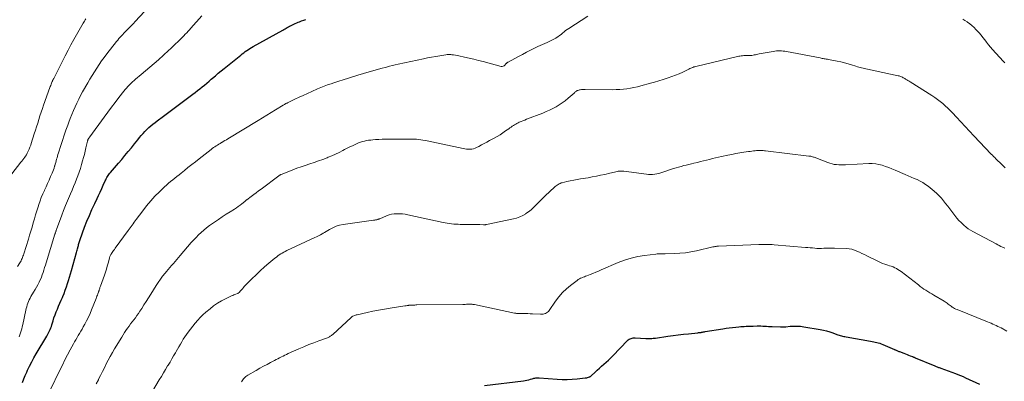
# Model space of a CAD drawing. Units: feet. Extents: x 1995000 to 2000037, y 515000 to 520000.
# Drawn here: x 1996349 to 1996686, y 517745 to 517869 of the extents above; entities that cross this region are included whole.
import ezdxf

# ---------------------------------------------------------------- set-up
doc = ezdxf.new("R2010")
doc.units = ezdxf.units.FT
doc.header["$LTSCALE"] = 100
doc.header["$MEASUREMENT"] = 0
doc.layers.add('CONTOUR INDEX', color=32, linetype='Continuous', lineweight=25)
doc.layers.add('CONTOUR INTERMEDIATE', color=40, linetype='Continuous', lineweight=15)

msp = doc.modelspace()

# ---------------------------------------------------------------- linework, layer by layer
at = {"layer": 'CONTOUR INDEX', "flags": 128}
for points, elevation in [([(1996350.44, 517744.91), (1996350.89, 517746.08), (1996351.37, 517747.23), (1996351.88, 517748.38), (1996352.17, 517749.02), (1996352.87, 517750.47), (1996353.59, 517751.91), (1996354.36, 517753.32), (1996355.16, 517754.71), (1996358.72, 517760.66), (1996358.98, 517761.12), (1996359.24, 517761.58), (1996359.48, 517762.06), (1996359.71, 517762.54), (1996359.92, 517763.02), (1996360.12, 517763.51), (1996360.3, 517764.01), (1996360.46, 517764.52), (1996360.88, 517765.91), (1996361.2, 517766.94), (1996361.55, 517767.96), (1996361.94, 517768.97), (1996362.35, 517769.97), (1996362.78, 517770.96), (1996363.21, 517771.96), (1996363.64, 517772.95), (1996364.07, 517773.94), (1996364.19, 517774.21), (1996364.64, 517775.3), (1996365.06, 517776.4), (1996365.45, 517777.51), (1996365.82, 517778.64), (1996366.16, 517779.77), (1996366.5, 517780.9), (1996366.83, 517782.03), (1996367.15, 517783.17), (1996368.86, 517789.29), (1996368.98, 517789.69), (1996369.09, 517790.09), (1996369.2, 517790.49), (1996369.31, 517790.89), (1996369.33, 517790.98), (1996369.43, 517791.33), (1996369.53, 517791.68), (1996369.62, 517792.03), (1996369.72, 517792.38), (1996369.82, 517792.73), (1996369.93, 517793.08), (1996370.04, 517793.42), (1996370.16, 517793.76), (1996371.68, 517797.89), (1996372.47, 517799.94), (1996373.3, 517801.98), (1996374.19, 517803.99), (1996375.11, 517805.98), (1996375.94, 517807.69), (1996376.47, 517808.82), (1996377, 517809.96), (1996377.52, 517811.1), (1996378.04, 517812.24), (1996378.71, 517813.74), (1996378.89, 517814.13), (1996379.08, 517814.51), (1996379.28, 517814.89), (1996379.49, 517815.26), (1996379.72, 517815.62), (1996379.96, 517815.98), (1996380.22, 517816.31), (1996380.49, 517816.64), (1996383.22, 517819.77), (1996384.35, 517821.08), (1996385.47, 517822.41), (1996386.58, 517823.75), (1996387.67, 517825.11), (1996388.67, 517826.37), (1996389.25, 517827.1), (1996389.84, 517827.82), (1996390.43, 517828.55), (1996391.02, 517829.27), (1996391.64, 517829.98), (1996392.26, 517830.67), (1996392.92, 517831.32), (1996393.6, 517831.95), (1996394.3, 517832.56), (1996395.01, 517833.16), (1996395.74, 517833.74), (1996396.48, 517834.3), (1996398.63, 517835.9), (1996400.45, 517837.26), (1996402.27, 517838.61), (1996404.09, 517839.97), (1996405.91, 517841.32), (1996408.69, 517843.38), (1996409.5, 517843.99), (1996410.31, 517844.61), (1996411.1, 517845.24), (1996411.89, 517845.88), (1996412.67, 517846.52), (1996413.44, 517847.17), (1996414.22, 517847.83), (1996414.98, 517848.49), (1996415.4, 517848.85), (1996416.38, 517849.69), (1996417.36, 517850.52), (1996418.35, 517851.34), (1996419.35, 517852.15), (1996425.05, 517856.77), (1996425.55, 517857.17), (1996426.06, 517857.55), (1996426.58, 517857.93), (1996427.11, 517858.29), (1996427.65, 517858.64), (1996428.2, 517858.98), (1996428.75, 517859.31), (1996429.31, 517859.63), (1996439.41, 517865.27), (1996439.8, 517865.49), (1996440.18, 517865.71), (1996440.57, 517865.93), (1996440.95, 517866.15), (1996441.33, 517866.37), (1996441.72, 517866.58), (1996442.11, 517866.79), (1996442.5, 517867), (1996442.69, 517867.09), (1996443.18, 517867.34), (1996443.68, 517867.57), (1996444.18, 517867.79), (1996444.69, 517867.99), (1996445.11, 517868.16), (1996445.83, 517868.43), (1996446.56, 517868.69), (1996447.29, 517868.94)], 900), ([(1996508.43, 517743.85), (1996521.65, 517745.44), (1996522.27, 517745.53), (1996522.88, 517745.65), (1996523.48, 517745.79), (1996524.08, 517745.96), (1996524.68, 517746.14), (1996524.98, 517746.23), (1996525.28, 517746.3), (1996525.58, 517746.37), (1996525.88, 517746.42), (1996526.19, 517746.46), (1996526.49, 517746.48), (1996526.8, 517746.48), (1996527.1, 517746.47), (1996533.26, 517746), (1996534.95, 517745.92), (1996536.64, 517745.9), (1996538.32, 517745.97), (1996540.01, 517746.11), (1996542.84, 517746.42), (1996543.11, 517746.46), (1996543.38, 517746.51), (1996543.64, 517746.58), (1996543.91, 517746.65), (1996544.26, 517746.77), (1996544.34, 517746.8), (1996544.42, 517746.84), (1996544.5, 517746.88), (1996544.58, 517746.93), (1996544.65, 517746.98), (1996544.72, 517747.04), (1996544.79, 517747.1), (1996544.86, 517747.16), (1996546.18, 517748.43), (1996546.91, 517749.12), (1996547.66, 517749.8), (1996548.42, 517750.46), (1996549.19, 517751.11), (1996549.22, 517751.13), (1996549.99, 517751.8), (1996550.76, 517752.48), (1996551.49, 517753.19), (1996552.22, 517753.92), (1996557.26, 517759.18), (1996557.53, 517759.42), (1996557.82, 517759.63), (1996558.14, 517759.8), (1996558.48, 517759.93), (1996558.84, 517760.02), (1996559.2, 517760.08), (1996559.56, 517760.11), (1996559.93, 517760.11), (1996563.58, 517759.9), (1996563.99, 517759.89), (1996564.39, 517759.88), (1996564.79, 517759.89), (1996565.19, 517759.9), (1996565.59, 517759.93), (1996565.99, 517759.96), (1996566.39, 517760.01), (1996566.79, 517760.06), (1996571.1, 517760.66), (1996572.86, 517760.9), (1996574.62, 517761.12), (1996576.39, 517761.34), (1996578.15, 517761.54), (1996581.32, 517761.88), (1996581.51, 517761.9), (1996581.69, 517761.92), (1996581.87, 517761.94), (1996582.05, 517761.96), (1996582.23, 517761.98), (1996582.32, 517761.99), (1996582.41, 517762), (1996582.5, 517762.02), (1996582.59, 517762.03), (1996582.68, 517762.05), (1996582.76, 517762.06), (1996582.85, 517762.08), (1996582.94, 517762.1), (1996583.1, 517762.13), (1996583.27, 517762.16), (1996583.44, 517762.19), (1996583.61, 517762.22), (1996583.78, 517762.25), (1996589.82, 517763.21), (1996590.95, 517763.38), (1996592.07, 517763.53), (1996593.2, 517763.67), (1996594.32, 517763.8), (1996595.37, 517763.9), (1996595.98, 517763.96), (1996596.58, 517764.01), (1996597.19, 517764.04), (1996597.81, 517764.07), (1996598.42, 517764.09), (1996599.03, 517764.11), (1996599.64, 517764.13), (1996600.25, 517764.14), (1996601.58, 517764.18), (1996602.23, 517764.19), (1996602.88, 517764.18), (1996603.52, 517764.16), (1996604.17, 517764.12), (1996604.82, 517764.08), (1996605.46, 517764.04), (1996606.11, 517764.01), (1996606.76, 517763.98), (1996609.52, 517763.87), (1996610, 517763.86), (1996610.48, 517763.86), (1996610.96, 517763.89), (1996611.44, 517763.93), (1996612.85, 517764.07), (1996614.04, 517764.15), (1996615.22, 517764.16), (1996616.4, 517764.07), (1996617.58, 517763.92), (1996623.09, 517762.98), (1996624.21, 517762.76), (1996625.31, 517762.5), (1996626.39, 517762.17), (1996627.47, 517761.81), (1996628.84, 517761.3), (1996629.22, 517761.16), (1996629.61, 517761.03), (1996629.99, 517760.92), (1996630.38, 517760.81), (1996630.77, 517760.72), (1996631.17, 517760.63), (1996631.56, 517760.55), (1996631.96, 517760.47), (1996640.37, 517759.02), (1996640.9, 517758.92), (1996641.43, 517758.81), (1996641.95, 517758.69), (1996642.47, 517758.57), (1996642.99, 517758.42), (1996643.5, 517758.26), (1996644, 517758.08), (1996644.5, 517757.88), (1996648.48, 517756.18), (1996648.7, 517756.08), (1996648.93, 517755.98), (1996649.15, 517755.88), (1996649.38, 517755.78), (1996649.6, 517755.68), (1996649.83, 517755.58), (1996650.05, 517755.49), (1996650.28, 517755.4), (1996651.76, 517754.83), (1996652.28, 517754.63), (1996652.81, 517754.42), (1996653.33, 517754.22), (1996653.85, 517754.02), (1996654.66, 517753.7), (1996654.78, 517753.66), (1996654.9, 517753.61), (1996655.01, 517753.57), (1996655.13, 517753.52), (1996655.25, 517753.47), (1996655.36, 517753.42), (1996655.48, 517753.37), (1996655.59, 517753.33), (1996662.3, 517750.53), (1996662.56, 517750.43), (1996662.81, 517750.33), (1996663.07, 517750.23), (1996663.33, 517750.13), (1996663.59, 517750.04), (1996663.84, 517749.94), (1996664.1, 517749.85), (1996664.36, 517749.75), (1996669.36, 517747.92), (1996670.23, 517747.59), (1996671.1, 517747.25), (1996671.96, 517746.89), (1996672.81, 517746.51), (1996677.63, 517744.32)], 920)]:
    msp.add_lwpolyline(points, dxfattribs=dict(at, elevation=elevation))
at = {"layer": 'CONTOUR INTERMEDIATE', "flags": 128}
for points, elevation in [([(1996342.87, 517811.18), (1996349.91, 517820.11), (1996350.23, 517820.53), (1996350.56, 517820.96), (1996350.87, 517821.39), (1996351.18, 517821.82), (1996351.48, 517822.26), (1996351.76, 517822.71), (1996352.02, 517823.18), (1996352.27, 517823.65), (1996352.41, 517823.96), (1996352.71, 517824.6), (1996352.98, 517825.25), (1996353.23, 517825.91), (1996353.45, 517826.58), (1996354.48, 517829.8), (1996354.87, 517831.04), (1996355.25, 517832.28), (1996355.64, 517833.52), (1996356.02, 517834.76), (1996356.4, 517836), (1996356.8, 517837.23), (1996357.22, 517838.46), (1996357.65, 517839.68), (1996359.81, 517845.64), (1996359.95, 517846.02), (1996360.09, 517846.4), (1996360.24, 517846.79), (1996360.38, 517847.17), (1996360.59, 517847.7), (1996360.64, 517847.82), (1996360.69, 517847.93), (1996360.74, 517848.05), (1996360.79, 517848.16), (1996360.84, 517848.26), (1996360.87, 517848.32), (1996360.9, 517848.38), (1996360.94, 517848.44), (1996360.97, 517848.5), (1996361, 517848.56), (1996361.03, 517848.62), (1996361.06, 517848.67), (1996361.09, 517848.73), (1996364.07, 517854.66), (1996365.02, 517856.52), (1996366, 517858.38), (1996367, 517860.22), (1996368.03, 517862.04), (1996371.21, 517867.63), (1996371.42, 517868), (1996371.64, 517868.37), (1996371.86, 517868.74), (1996372.09, 517869.1)], 888), ([(1996348.69, 517784.53), (1996349.5, 517785.76), (1996349.72, 517786.11), (1996349.93, 517786.47), (1996350.11, 517786.84), (1996350.28, 517787.22), (1996350.44, 517787.6), (1996350.58, 517787.99), (1996350.72, 517788.38), (1996350.85, 517788.78), (1996352.45, 517793.84), (1996352.87, 517795.22), (1996353.3, 517796.6), (1996353.71, 517797.99), (1996354.11, 517799.37), (1996354.51, 517800.76), (1996354.92, 517802.15), (1996355.34, 517803.53), (1996355.76, 517804.91), (1996356, 517805.66), (1996356.42, 517806.9), (1996356.87, 517808.12), (1996357.37, 517809.33), (1996357.91, 517810.52), (1996357.95, 517810.59), (1996358.49, 517811.74), (1996359.02, 517812.89), (1996359.55, 517814.05), (1996360.06, 517815.21), (1996360.56, 517816.34), (1996360.8, 517816.94), (1996361.03, 517817.55), (1996361.24, 517818.16), (1996361.43, 517818.78), (1996361.47, 517818.92), (1996361.63, 517819.47), (1996361.78, 517820.02), (1996361.93, 517820.58), (1996362.08, 517821.14), (1996362.23, 517821.69), (1996362.38, 517822.25), (1996362.54, 517822.8), (1996362.71, 517823.35), (1996363.49, 517825.8), (1996364.06, 517827.57), (1996364.65, 517829.34), (1996365.26, 517831.1), (1996365.89, 517832.85), (1996366.23, 517833.79), (1996366.74, 517835.12), (1996367.26, 517836.45), (1996367.82, 517837.77), (1996368.4, 517839.07), (1996369.01, 517840.36), (1996369.64, 517841.64), (1996370.31, 517842.91), (1996371, 517844.16), (1996372.76, 517847.26), (1996373.5, 517848.54), (1996374.25, 517849.81), (1996375.03, 517851.07), (1996375.81, 517852.32), (1996376.63, 517853.56), (1996377.47, 517854.78), (1996378.34, 517855.97), (1996379.24, 517857.14), (1996382.57, 517861.37), (1996382.97, 517861.87), (1996383.38, 517862.36), (1996383.81, 517862.84), (1996384.24, 517863.31), (1996384.69, 517863.77), (1996385.13, 517864.23), (1996385.58, 517864.69), (1996386.03, 517865.15), (1996386.42, 517865.55), (1996387.07, 517866.2), (1996387.71, 517866.87), (1996388.35, 517867.53), (1996388.98, 517868.21), (1996392.14, 517871.59)], 892), ([(1996349.26, 517760.44), (1996349.51, 517761.13), (1996349.75, 517761.82), (1996349.96, 517762.52), (1996350.16, 517763.22), (1996350.34, 517763.93), (1996350.51, 517764.65), (1996351.58, 517769.54), (1996351.73, 517770.15), (1996351.89, 517770.76), (1996352.07, 517771.37), (1996352.26, 517771.97), (1996352.49, 517772.56), (1996352.73, 517773.14), (1996353.02, 517773.7), (1996353.33, 517774.25), (1996354.25, 517775.78), (1996354.73, 517776.6), (1996355.2, 517777.43), (1996355.66, 517778.27), (1996356.1, 517779.12), (1996356.18, 517779.28), (1996356.55, 517780.06), (1996356.9, 517780.85), (1996357.2, 517781.66), (1996357.48, 517782.47), (1996357.74, 517783.3), (1996358, 517784.12), (1996358.26, 517784.95), (1996358.51, 517785.78), (1996361.5, 517795.5), (1996361.53, 517795.58), (1996361.55, 517795.66), (1996361.58, 517795.74), (1996361.6, 517795.82), (1996361.63, 517795.9), (1996361.66, 517795.97), (1996361.69, 517796.05), (1996361.72, 517796.13), (1996361.79, 517796.36), (1996361.86, 517796.55), (1996361.93, 517796.74), (1996361.99, 517796.93), (1996362.06, 517797.12), (1996363.87, 517801.99), (1996364.5, 517803.65), (1996365.15, 517805.3), (1996365.82, 517806.94), (1996366.51, 517808.57), (1996366.87, 517809.39), (1996367.39, 517810.61), (1996367.91, 517811.83), (1996368.41, 517813.06), (1996368.91, 517814.29), (1996369.38, 517815.53), (1996369.82, 517816.78), (1996370.23, 517818.04), (1996370.62, 517819.31), (1996371, 517820.65), (1996371.3, 517821.73), (1996371.59, 517822.82), (1996371.85, 517823.92), (1996372.11, 517825.02), (1996372.51, 517826.82), (1996372.56, 517827.02), (1996372.61, 517827.22), (1996372.67, 517827.41), (1996372.73, 517827.61), (1996372.77, 517827.7), (1996372.82, 517827.85), (1996372.89, 517827.99), (1996372.96, 517828.12), (1996373.05, 517828.26), (1996373.13, 517828.39), (1996373.22, 517828.52), (1996373.31, 517828.65), (1996373.41, 517828.78), (1996378.35, 517835.55), (1996379.59, 517837.23), (1996380.84, 517838.91), (1996382.11, 517840.57), (1996383.39, 517842.22), (1996385.07, 517844.38), (1996385.53, 517844.94), (1996385.99, 517845.49), (1996386.48, 517846.03), (1996386.98, 517846.55), (1996387.49, 517847.06), (1996388.02, 517847.56), (1996388.56, 517848.04), (1996389.11, 517848.51), (1996390.99, 517850.08), (1996392.48, 517851.34), (1996393.96, 517852.61), (1996395.42, 517853.89), (1996396.88, 517855.18), (1996400.37, 517858.32), (1996401.18, 517859.05), (1996401.98, 517859.79), (1996402.77, 517860.55), (1996403.56, 517861.31), (1996404.11, 517861.86), (1996404.61, 517862.35), (1996405.1, 517862.85), (1996405.59, 517863.35), (1996406.08, 517863.85), (1996406.57, 517864.36), (1996407.05, 517864.87), (1996407.52, 517865.39), (1996407.99, 517865.91), (1996411.79, 517870.14)], 896), ([(1996359.91, 517742.26), (1996363.2, 517749.08), (1996364.06, 517750.84), (1996364.94, 517752.59), (1996365.85, 517754.32), (1996366.77, 517756.05), (1996367.83, 517758.03), (1996368.23, 517758.76), (1996368.65, 517759.49), (1996369.07, 517760.22), (1996369.5, 517760.93), (1996369.94, 517761.65), (1996370.37, 517762.37), (1996370.79, 517763.1), (1996371.21, 517763.83), (1996371.72, 517764.74), (1996372.37, 517765.95), (1996372.98, 517767.17), (1996373.54, 517768.41), (1996374.06, 517769.67), (1996375.6, 517773.6), (1996375.75, 517773.98), (1996375.89, 517774.36), (1996376.04, 517774.75), (1996376.18, 517775.13), (1996376.38, 517775.7), (1996376.42, 517775.8), (1996376.45, 517775.9), (1996376.49, 517776), (1996376.52, 517776.1), (1996376.56, 517776.21), (1996376.59, 517776.31), (1996376.63, 517776.41), (1996376.66, 517776.51), (1996376.76, 517776.81), (1996376.84, 517777.06), (1996376.92, 517777.31), (1996377.01, 517777.55), (1996377.09, 517777.8), (1996378.44, 517781.58), (1996378.79, 517782.59), (1996379.12, 517783.61), (1996379.42, 517784.64), (1996379.71, 517785.68), (1996380.14, 517787.33), (1996380.2, 517787.54), (1996380.27, 517787.75), (1996380.34, 517787.96), (1996380.42, 517788.17), (1996380.5, 517788.37), (1996380.6, 517788.57), (1996380.71, 517788.76), (1996380.83, 517788.95), (1996381.07, 517789.3), (1996381.32, 517789.65), (1996381.58, 517790), (1996381.83, 517790.36), (1996382.09, 517790.71), (1996386.59, 517796.77), (1996386.93, 517797.24), (1996387.27, 517797.71), (1996387.61, 517798.18), (1996387.94, 517798.65), (1996388.27, 517799.12), (1996388.61, 517799.6), (1996388.95, 517800.06), (1996389.29, 517800.53), (1996391.54, 517803.57), (1996392.87, 517805.26), (1996394.25, 517806.91), (1996395.7, 517808.49), (1996397.22, 517810.02), (1996398.99, 517811.72), (1996399.67, 517812.35), (1996400.36, 517812.96), (1996401.07, 517813.55), (1996401.79, 517814.12), (1996402.52, 517814.69), (1996403.25, 517815.26), (1996403.98, 517815.84), (1996404.69, 517816.42), (1996405.76, 517817.28), (1996407.01, 517818.3), (1996408.27, 517819.31), (1996409.53, 517820.31), (1996410.79, 517821.31), (1996414.88, 517824.51), (1996415.31, 517824.83), (1996415.73, 517825.14), (1996416.17, 517825.44), (1996416.61, 517825.72), (1996417.06, 517826), (1996417.51, 517826.28), (1996417.97, 517826.55), (1996418.42, 517826.82), (1996418.56, 517826.9), (1996419.09, 517827.22), (1996419.61, 517827.53), (1996420.13, 517827.84), (1996420.66, 517828.16), (1996430.99, 517834.42), (1996432.48, 517835.32), (1996433.98, 517836.23), (1996435.47, 517837.14), (1996436.97, 517838.05), (1996439.6, 517839.66), (1996439.77, 517839.76), (1996439.96, 517839.87), (1996440.14, 517839.97), (1996440.32, 517840.07), (1996440.51, 517840.17), (1996440.69, 517840.27), (1996440.88, 517840.36), (1996441.07, 517840.45), (1996443.55, 517841.64), (1996444.98, 517842.32), (1996446.42, 517842.99), (1996447.86, 517843.64), (1996449.3, 517844.29), (1996451.31, 517845.17), (1996452.45, 517845.65), (1996453.6, 517846.11), (1996454.75, 517846.53), (1996455.92, 517846.93), (1996456.87, 517847.23), (1996457.57, 517847.46), (1996458.27, 517847.68), (1996458.97, 517847.91), (1996459.67, 517848.13), (1996465.1, 517849.83), (1996467.05, 517850.44), (1996469, 517851.02), (1996470.97, 517851.59), (1996472.94, 517852.13), (1996474.92, 517852.67), (1996475.9, 517852.93), (1996476.88, 517853.18), (1996477.87, 517853.41), (1996478.87, 517853.63), (1996487.48, 517855.49), (1996488.89, 517855.78), (1996490.31, 517856.06), (1996491.73, 517856.31), (1996493.16, 517856.55), (1996495.2, 517856.88), (1996495.61, 517856.93), (1996496.02, 517856.96), (1996496.43, 517856.96), (1996496.84, 517856.93), (1996497.21, 517856.89), (1996497.81, 517856.82), (1996498.41, 517856.74), (1996499, 517856.63), (1996499.59, 517856.51), (1996501.59, 517856.07), (1996503.17, 517855.7), (1996504.75, 517855.32), (1996506.33, 517854.93), (1996507.91, 517854.53), (1996514.09, 517852.9), (1996514.45, 517852.87), (1996514.79, 517852.92), (1996515.09, 517853.08), (1996515.37, 517853.32), (1996515.71, 517853.74), (1996515.79, 517853.84), (1996515.88, 517853.93), (1996515.97, 517854.01), (1996516.06, 517854.1), (1996516.16, 517854.17), (1996516.27, 517854.24), (1996516.37, 517854.31), (1996516.48, 517854.37), (1996520.05, 517856.27), (1996521.4, 517856.98), (1996522.75, 517857.69), (1996524.11, 517858.39), (1996525.47, 517859.08), (1996526.62, 517859.66), (1996527.41, 517860.05), (1996528.21, 517860.42), (1996529.01, 517860.76), (1996529.83, 517861.1), (1996530.05, 517861.18), (1996530.75, 517861.48), (1996531.44, 517861.8), (1996532.1, 517862.15), (1996532.76, 517862.54), (1996532.89, 517862.62), (1996533.46, 517862.99), (1996534.01, 517863.39), (1996534.55, 517863.81), (1996535.07, 517864.24), (1996535.59, 517864.68), (1996536.12, 517865.11), (1996536.67, 517865.51), (1996537.23, 517865.89), (1996543.65, 517870.06)], 904), ([(1996671.87, 517869.03), (1996672.61, 517868.56), (1996673.34, 517868.09), (1996673.49, 517867.99), (1996674.27, 517867.44), (1996675.01, 517866.85), (1996675.72, 517866.2), (1996676.39, 517865.53), (1996676.73, 517865.17), (1996677.43, 517864.39), (1996678.11, 517863.6), (1996678.76, 517862.78), (1996679.39, 517861.95), (1996680.02, 517861.12), (1996680.67, 517860.3), (1996681.34, 517859.5), (1996682.03, 517858.71), (1996684.43, 517856.05), (1996684.88, 517855.55), (1996685.34, 517855.05), (1996685.8, 517854.56), (1996686.27, 517854.07)], 904), ([(1996375.65, 517744.39), (1996376.36, 517745.78), (1996376.45, 517745.95), (1996377.11, 517747.26), (1996377.77, 517748.57), (1996378.43, 517749.88), (1996379.08, 517751.19), (1996379.74, 517752.5), (1996380.43, 517753.79), (1996381.15, 517755.07), (1996381.89, 517756.33), (1996384.34, 517760.39), (1996384.81, 517761.16), (1996385.3, 517761.92), (1996385.81, 517762.66), (1996386.33, 517763.4), (1996386.87, 517764.14), (1996387.4, 517764.86), (1996387.94, 517765.57), (1996388.49, 517766.29), (1996389.03, 517767), (1996389.56, 517767.73), (1996390.07, 517768.46), (1996390.57, 517769.2), (1996391.18, 517770.13), (1996391.97, 517771.35), (1996392.75, 517772.57), (1996393.53, 517773.8), (1996394.29, 517775.04), (1996396.12, 517778), (1996396.83, 517779.09), (1996397.56, 517780.15), (1996398.34, 517781.19), (1996399.15, 517782.2), (1996399.67, 517782.81), (1996400.25, 517783.49), (1996400.83, 517784.18), (1996401.42, 517784.85), (1996402.01, 517785.53), (1996402.6, 517786.2), (1996403.19, 517786.88), (1996403.78, 517787.56), (1996404.36, 517788.24), (1996408.13, 517792.65), (1996408.95, 517793.56), (1996409.78, 517794.45), (1996410.64, 517795.32), (1996411.53, 517796.16), (1996412.45, 517796.97), (1996413.38, 517797.75), (1996414.35, 517798.49), (1996415.34, 517799.21), (1996416.05, 517799.7), (1996417.39, 517800.61), (1996418.74, 517801.5), (1996420.1, 517802.37), (1996421.47, 517803.23), (1996422.9, 517804.1), (1996423.55, 517804.52), (1996424.19, 517804.96), (1996424.82, 517805.42), (1996425.43, 517805.91), (1996426.46, 517806.76), (1996426.55, 517806.83), (1996426.63, 517806.9), (1996426.71, 517806.97), (1996426.79, 517807.04), (1996426.87, 517807.11), (1996426.95, 517807.18), (1996427.04, 517807.25), (1996427.12, 517807.32), (1996428.63, 517808.44), (1996429.47, 517809.07), (1996430.31, 517809.69), (1996431.14, 517810.32), (1996431.98, 517810.94), (1996438.06, 517815.48), (1996438.15, 517815.55), (1996438.25, 517815.62), (1996438.34, 517815.68), (1996438.44, 517815.74), (1996438.54, 517815.8), (1996438.64, 517815.86), (1996438.75, 517815.91), (1996438.85, 517815.95), (1996441.43, 517817.01), (1996442.83, 517817.57), (1996444.24, 517818.1), (1996445.67, 517818.6), (1996447.1, 517819.07), (1996448.67, 517819.57), (1996450.16, 517820.06), (1996451.64, 517820.57), (1996453.12, 517821.12), (1996454.58, 517821.68), (1996454.97, 517821.83), (1996456.23, 517822.36), (1996457.47, 517822.9), (1996458.7, 517823.49), (1996459.91, 517824.11), (1996460.55, 517824.45), (1996461.43, 517824.91), (1996462.33, 517825.36), (1996463.22, 517825.79), (1996464.13, 517826.21), (1996464.63, 517826.45), (1996465.29, 517826.73), (1996465.96, 517826.98), (1996466.65, 517827.19), (1996467.34, 517827.37), (1996468.05, 517827.51), (1996468.75, 517827.64), (1996469.46, 517827.73), (1996470.18, 517827.79), (1996471.09, 517827.86), (1996472.27, 517827.93), (1996473.44, 517827.99), (1996474.62, 517828.02), (1996475.8, 517828.04), (1996482.83, 517828.06), (1996483.58, 517828.04), (1996484.33, 517828.02), (1996485.08, 517827.96), (1996485.82, 517827.89), (1996486.57, 517827.79), (1996487.31, 517827.68), (1996488.05, 517827.55), (1996488.78, 517827.4), (1996501.11, 517824.82), (1996501.69, 517824.71), (1996502.27, 517824.63), (1996502.85, 517824.59), (1996503.44, 517824.57), (1996504.02, 517824.62), (1996504.59, 517824.72), (1996505.13, 517824.9), (1996505.66, 517825.14), (1996506.43, 517825.56), (1996507.34, 517826.06), (1996508.24, 517826.55), (1996509.15, 517827.04), (1996510.06, 517827.53), (1996511.69, 517828.4), (1996512.69, 517828.96), (1996513.68, 517829.55), (1996514.64, 517830.17), (1996515.6, 517830.81), (1996516.71, 517831.59), (1996517.09, 517831.86), (1996517.48, 517832.13), (1996517.86, 517832.41), (1996518.25, 517832.68), (1996518.64, 517832.95), (1996519.04, 517833.19), (1996519.45, 517833.41), (1996519.88, 517833.61), (1996520.26, 517833.78), (1996520.88, 517834.04), (1996521.51, 517834.3), (1996522.14, 517834.56), (1996522.77, 517834.81), (1996528.3, 517836.95), (1996529.46, 517837.42), (1996530.61, 517837.93), (1996531.73, 517838.49), (1996532.84, 517839.08), (1996533.92, 517839.73), (1996534.96, 517840.41), (1996535.96, 517841.17), (1996536.92, 517841.97), (1996538.99, 517843.79), (1996539.2, 517843.97), (1996539.41, 517844.14), (1996539.63, 517844.3), (1996539.85, 517844.45), (1996540.08, 517844.59), (1996540.32, 517844.7), (1996540.57, 517844.79), (1996540.83, 517844.85), (1996541.12, 517844.9), (1996541.53, 517844.96), (1996541.95, 517845), (1996542.36, 517845.03), (1996542.78, 517845.03), (1996552.22, 517844.92), (1996553.44, 517844.94), (1996554.65, 517844.99), (1996555.87, 517845.09), (1996557.08, 517845.23), (1996558.28, 517845.42), (1996559.48, 517845.65), (1996560.67, 517845.92), (1996561.85, 517846.23), (1996565.09, 517847.14), (1996566.53, 517847.55), (1996567.97, 517847.98), (1996569.41, 517848.41), (1996570.85, 517848.85), (1996571.12, 517848.94), (1996572.41, 517849.38), (1996573.68, 517849.85), (1996574.92, 517850.38), (1996576.16, 517850.95), (1996577.96, 517851.82), (1996578.28, 517851.98), (1996578.6, 517852.13), (1996578.93, 517852.28), (1996579.25, 517852.42), (1996579.58, 517852.56), (1996579.92, 517852.68), (1996580.26, 517852.78), (1996580.6, 517852.87), (1996595.27, 517856.33), (1996595.7, 517856.42), (1996596.14, 517856.49), (1996596.57, 517856.54), (1996597.01, 517856.58), (1996597.45, 517856.6), (1996597.89, 517856.61), (1996598.32, 517856.62), (1996598.76, 517856.62), (1996598.94, 517856.62), (1996599.36, 517856.63), (1996599.78, 517856.65), (1996600.2, 517856.71), (1996600.61, 517856.79), (1996601.03, 517856.87), (1996601.44, 517856.96), (1996601.86, 517857.04), (1996602.28, 517857.12), (1996607.03, 517858.03), (1996607.6, 517858.12), (1996608.16, 517858.18), (1996608.74, 517858.21), (1996609.31, 517858.21), (1996609.88, 517858.18), (1996610.45, 517858.14), (1996611.02, 517858.06), (1996611.58, 517857.97), (1996623.07, 517855.76), (1996623.43, 517855.69), (1996623.79, 517855.63), (1996624.15, 517855.57), (1996624.51, 517855.52), (1996624.87, 517855.47), (1996625.22, 517855.41), (1996625.58, 517855.34), (1996625.94, 517855.28), (1996628.9, 517854.68), (1996630.16, 517854.41), (1996631.41, 517854.11), (1996632.64, 517853.77), (1996633.88, 517853.4), (1996635.37, 517852.93), (1996635.85, 517852.78), (1996636.33, 517852.64), (1996636.81, 517852.51), (1996637.3, 517852.38), (1996637.78, 517852.26), (1996638.27, 517852.14), (1996638.76, 517852.03), (1996639.25, 517851.93), (1996649.79, 517849.7), (1996650.09, 517849.62), (1996650.39, 517849.54), (1996650.68, 517849.43), (1996650.97, 517849.31), (1996651.26, 517849.17), (1996651.54, 517849.03), (1996651.81, 517848.88), (1996652.09, 517848.72), (1996652.35, 517848.57), (1996652.75, 517848.32), (1996653.15, 517848.08), (1996653.54, 517847.83), (1996653.94, 517847.58), (1996661.31, 517842.89), (1996662.27, 517842.26), (1996663.21, 517841.6), (1996664.12, 517840.9), (1996665.02, 517840.18), (1996665.89, 517839.43), (1996666.73, 517838.65), (1996667.55, 517837.84), (1996668.35, 517837.01), (1996669.74, 517835.51), (1996671.22, 517833.91), (1996672.71, 517832.32), (1996674.2, 517830.73), (1996675.7, 517829.15), (1996681.6, 517822.92), (1996681.99, 517822.51), (1996682.38, 517822.11), (1996682.78, 517821.72), (1996683.17, 517821.32), (1996683.57, 517820.93), (1996683.97, 517820.54), (1996684.38, 517820.15), (1996684.78, 517819.76), (1996685.58, 517818.99), (1996686.39, 517818.22)], 908), ([(1996393.4, 517739.41), (1996397.2, 517745.74), (1996397.91, 517746.93), (1996398.63, 517748.12), (1996399.35, 517749.32), (1996400.06, 517750.51), (1996400.25, 517750.82), (1996400.87, 517751.86), (1996401.49, 517752.9), (1996402.1, 517753.95), (1996402.71, 517755), (1996402.94, 517755.41), (1996403.43, 517756.26), (1996403.91, 517757.1), (1996404.4, 517757.94), (1996404.89, 517758.79), (1996405.39, 517759.62), (1996405.92, 517760.43), (1996406.48, 517761.23), (1996407.06, 517762.01), (1996409.51, 517765.17), (1996410.34, 517766.16), (1996411.2, 517767.12), (1996412.13, 517768.01), (1996413.09, 517768.87), (1996414.54, 517770.09), (1996415.78, 517771.04), (1996417.06, 517771.94), (1996418.41, 517772.73), (1996419.8, 517773.46), (1996421.94, 517774.48), (1996422.29, 517774.64), (1996422.64, 517774.79), (1996423, 517774.93), (1996423.36, 517775.07), (1996423.94, 517775.27), (1996424.01, 517775.3), (1996424.09, 517775.33), (1996424.16, 517775.37), (1996424.23, 517775.41), (1996424.29, 517775.46), (1996424.36, 517775.51), (1996424.42, 517775.57), (1996424.47, 517775.63), (1996424.98, 517776.22), (1996425.3, 517776.57), (1996425.61, 517776.92), (1996425.94, 517777.27), (1996426.26, 517777.61), (1996428.89, 517780.3), (1996430.29, 517781.68), (1996431.71, 517783.03), (1996433.17, 517784.34), (1996434.66, 517785.62), (1996436.75, 517787.36), (1996437.22, 517787.74), (1996437.71, 517788.1), (1996438.2, 517788.45), (1996438.7, 517788.78), (1996439.22, 517789.1), (1996439.74, 517789.39), (1996440.28, 517789.67), (1996440.82, 517789.94), (1996450.42, 517794.36), (1996450.9, 517794.6), (1996451.38, 517794.83), (1996451.86, 517795.08), (1996452.33, 517795.34), (1996452.89, 517795.66), (1996453.08, 517795.76), (1996453.26, 517795.87), (1996453.45, 517795.98), (1996453.63, 517796.09), (1996455.42, 517797.17), (1996456.53, 517797.75), (1996457.67, 517798.23), (1996458.86, 517798.57), (1996460.08, 517798.82), (1996470.42, 517800.29), (1996470.64, 517800.33), (1996470.86, 517800.36), (1996471.08, 517800.4), (1996471.3, 517800.44), (1996471.46, 517800.47), (1996471.6, 517800.5), (1996471.74, 517800.53), (1996471.87, 517800.57), (1996472.01, 517800.62), (1996472.15, 517800.67), (1996472.28, 517800.72), (1996472.42, 517800.77), (1996472.55, 517800.83), (1996474.88, 517801.81), (1996475.75, 517802.12), (1996476.63, 517802.35), (1996477.53, 517802.49), (1996478.44, 517802.55), (1996479.37, 517802.53), (1996480.29, 517802.46), (1996481.2, 517802.34), (1996482.11, 517802.17), (1996494.19, 517799.54), (1996494.92, 517799.4), (1996495.66, 517799.27), (1996496.39, 517799.16), (1996497.13, 517799.08), (1996497.88, 517799.01), (1996498.62, 517798.96), (1996499.36, 517798.92), (1996500.11, 517798.9), (1996503.83, 517798.85), (1996504.57, 517798.84), (1996505.31, 517798.82), (1996506.05, 517798.81), (1996506.79, 517798.8), (1996508.01, 517798.77), (1996508.14, 517798.77), (1996508.27, 517798.77), (1996508.4, 517798.78), (1996508.53, 517798.78), (1996508.66, 517798.79), (1996508.79, 517798.8), (1996508.92, 517798.82), (1996509.05, 517798.85), (1996518.24, 517800.74), (1996519.37, 517801.04), (1996520.45, 517801.42), (1996521.49, 517801.92), (1996522.49, 517802.51), (1996522.56, 517802.56), (1996523.47, 517803.22), (1996524.35, 517803.91), (1996525.18, 517804.66), (1996525.97, 517805.46), (1996526.75, 517806.27), (1996527.54, 517807.07), (1996528.34, 517807.86), (1996529.15, 517808.64), (1996532.27, 517811.57), (1996532.57, 517811.83), (1996532.87, 517812.08), (1996533.19, 517812.32), (1996533.51, 517812.54), (1996533.85, 517812.74), (1996534.2, 517812.91), (1996534.56, 517813.04), (1996534.94, 517813.15), (1996536.52, 517813.52), (1996537.69, 517813.78), (1996538.87, 517814.02), (1996540.05, 517814.24), (1996541.24, 517814.44), (1996543.76, 517814.85), (1996545.2, 517815.09), (1996546.62, 517815.36), (1996548.04, 517815.66), (1996549.46, 517815.98), (1996551.27, 517816.41), (1996551.78, 517816.53), (1996552.29, 517816.64), (1996552.8, 517816.76), (1996553.31, 517816.87), (1996553.8, 517816.98), (1996554.07, 517817.03), (1996554.34, 517817.07), (1996554.61, 517817.09), (1996554.88, 517817.1), (1996555.16, 517817.1), (1996555.43, 517817.09), (1996555.71, 517817.07), (1996555.98, 517817.04), (1996563.7, 517816.01), (1996564.42, 517815.94), (1996565.13, 517815.92), (1996565.85, 517815.95), (1996566.57, 517816.03), (1996567.28, 517816.16), (1996567.99, 517816.31), (1996568.68, 517816.5), (1996569.37, 517816.71), (1996573.03, 517817.94), (1996573.88, 517818.22), (1996574.74, 517818.48), (1996575.61, 517818.73), (1996576.48, 517818.96), (1996577.35, 517819.17), (1996578.22, 517819.39), (1996579.09, 517819.6), (1996579.97, 517819.8), (1996581.18, 517820.08), (1996582.21, 517820.33), (1996583.25, 517820.58), (1996584.28, 517820.84), (1996585.31, 517821.11), (1996586.34, 517821.38), (1996587.37, 517821.63), (1996588.41, 517821.87), (1996589.45, 517822.1), (1996591.58, 517822.56), (1996592.94, 517822.83), (1996594.3, 517823.09), (1996595.66, 517823.32), (1996597.02, 517823.53), (1996598.58, 517823.76), (1996599.17, 517823.85), (1996599.76, 517823.92), (1996600.35, 517823.99), (1996600.94, 517824.06), (1996601.35, 517824.1), (1996601.74, 517824.13), (1996602.13, 517824.15), (1996602.52, 517824.16), (1996602.91, 517824.15), (1996603.3, 517824.13), (1996603.69, 517824.11), (1996604.08, 517824.07), (1996604.47, 517824.03), (1996619.28, 517822.24), (1996619.59, 517822.2), (1996619.9, 517822.15), (1996620.2, 517822.08), (1996620.5, 517822), (1996620.8, 517821.91), (1996621.1, 517821.81), (1996621.39, 517821.71), (1996621.68, 517821.6), (1996625.73, 517820.01), (1996626.46, 517819.76), (1996627.2, 517819.55), (1996627.95, 517819.41), (1996628.72, 517819.31), (1996629.49, 517819.26), (1996630.26, 517819.23), (1996631.04, 517819.23), (1996631.81, 517819.26), (1996639.79, 517819.67), (1996640.95, 517819.67), (1996642.1, 517819.59), (1996643.23, 517819.38), (1996644.35, 517819.09), (1996645.45, 517818.72), (1996646.55, 517818.33), (1996647.63, 517817.9), (1996648.71, 517817.45), (1996652.13, 517815.96), (1996653.16, 517815.52), (1996654.19, 517815.07), (1996655.22, 517814.63), (1996656.25, 517814.19), (1996657.26, 517813.71), (1996658.24, 517813.18), (1996659.16, 517812.57), (1996660.06, 517811.91), (1996662.14, 517810.23), (1996663, 517809.48), (1996663.83, 517808.69), (1996664.6, 517807.84), (1996665.32, 517806.95), (1996666.02, 517806.04), (1996666.72, 517805.12), (1996667.42, 517804.21), (1996668.12, 517803.29), (1996669.19, 517801.9), (1996669.86, 517801.07), (1996670.57, 517800.26), (1996671.32, 517799.5), (1996672.09, 517798.76), (1996672.29, 517798.59), (1996673.01, 517797.99), (1996673.76, 517797.42), (1996674.54, 517796.91), (1996675.35, 517796.44), (1996683.28, 517792.2), (1996683.82, 517791.91), (1996684.37, 517791.63), (1996684.92, 517791.35), (1996685.48, 517791.08), (1996686.2, 517790.73)], 912), ([(1996425.3, 517745.14), (1996425.51, 517745.47), (1996425.74, 517745.78), (1996425.99, 517746.08), (1996426.25, 517746.36), (1996426.53, 517746.63), (1996426.82, 517746.88), (1996427.13, 517747.11), (1996427.46, 517747.32), (1996430.35, 517749.01), (1996431.56, 517749.71), (1996432.78, 517750.4), (1996434.02, 517751.06), (1996435.26, 517751.71), (1996436.58, 517752.38), (1996437.17, 517752.69), (1996437.76, 517752.99), (1996438.34, 517753.29), (1996438.93, 517753.6), (1996439.52, 517753.89), (1996440.11, 517754.19), (1996440.71, 517754.47), (1996441.31, 517754.74), (1996444.93, 517756.36), (1996446.62, 517757.09), (1996448.31, 517757.8), (1996450.02, 517758.47), (1996451.73, 517759.11), (1996454.67, 517760.18), (1996454.92, 517760.28), (1996455.17, 517760.39), (1996455.41, 517760.51), (1996455.65, 517760.64), (1996455.88, 517760.78), (1996456.1, 517760.93), (1996456.31, 517761.1), (1996456.52, 517761.28), (1996462.78, 517767.12), (1996462.84, 517767.18), (1996462.91, 517767.24), (1996462.98, 517767.29), (1996463.06, 517767.35), (1996463.13, 517767.4), (1996463.21, 517767.45), (1996463.29, 517767.49), (1996463.37, 517767.53), (1996463.73, 517767.69), (1996464, 517767.79), (1996464.27, 517767.89), (1996464.55, 517767.97), (1996464.83, 517768.04), (1996468.22, 517768.79), (1996470.2, 517769.21), (1996472.18, 517769.6), (1996474.18, 517769.94), (1996476.17, 517770.27), (1996481.1, 517771.01), (1996481.36, 517771.05), (1996481.62, 517771.09), (1996481.89, 517771.13), (1996482.15, 517771.18), (1996482.42, 517771.23), (1996482.54, 517771.25), (1996482.67, 517771.27), (1996482.79, 517771.29), (1996482.91, 517771.3), (1996483.03, 517771.32), (1996483.16, 517771.33), (1996483.28, 517771.33), (1996483.4, 517771.33), (1996483.87, 517771.34), (1996484.22, 517771.34), (1996484.58, 517771.34), (1996484.93, 517771.35), (1996485.29, 517771.35), (1996500.91, 517771.55), (1996501.33, 517771.56), (1996501.75, 517771.57), (1996502.17, 517771.59), (1996502.59, 517771.61), (1996502.92, 517771.63), (1996503.17, 517771.64), (1996503.42, 517771.64), (1996503.67, 517771.63), (1996503.92, 517771.62), (1996504.17, 517771.6), (1996504.42, 517771.57), (1996504.67, 517771.53), (1996504.92, 517771.48), (1996518.63, 517768.59), (1996518.88, 517768.54), (1996519.12, 517768.5), (1996519.37, 517768.47), (1996519.61, 517768.45), (1996519.86, 517768.43), (1996520.11, 517768.42), (1996520.36, 517768.41), (1996520.61, 517768.41), (1996521.65, 517768.41), (1996522.42, 517768.41), (1996523.19, 517768.4), (1996523.96, 517768.37), (1996524.73, 517768.34), (1996527.56, 517768.18), (1996527.98, 517768.19), (1996528.39, 517768.22), (1996528.8, 517768.31), (1996529.2, 517768.43), (1996529.57, 517768.62), (1996529.91, 517768.84), (1996530.2, 517769.11), (1996530.47, 517769.43), (1996532.68, 517772.7), (1996533.81, 517774.18), (1996535.02, 517775.59), (1996536.36, 517776.87), (1996537.79, 517778.06), (1996540.05, 517779.76), (1996540.43, 517780.02), (1996540.82, 517780.27), (1996541.23, 517780.48), (1996541.65, 517780.67), (1996542.09, 517780.84), (1996542.52, 517781.01), (1996542.95, 517781.18), (1996543.39, 517781.35), (1996544.45, 517781.77), (1996545.42, 517782.15), (1996546.38, 517782.54), (1996547.34, 517782.94), (1996548.3, 517783.35), (1996554.06, 517785.82), (1996556.26, 517786.66), (1996558.49, 517787.37), (1996560.77, 517787.89), (1996563.09, 517788.28), (1996566.99, 517788.77), (1996567.38, 517788.8), (1996567.77, 517788.83), (1996568.17, 517788.83), (1996568.56, 517788.81), (1996568.95, 517788.79), (1996569.35, 517788.78), (1996569.74, 517788.78), (1996570.13, 517788.78), (1996573.2, 517788.89), (1996575.12, 517789.01), (1996577.04, 517789.2), (1996578.93, 517789.51), (1996580.82, 517789.89), (1996586.4, 517791.17), (1996586.64, 517791.22), (1996586.88, 517791.27), (1996587.11, 517791.31), (1996587.35, 517791.35), (1996587.59, 517791.38), (1996587.84, 517791.4), (1996588.08, 517791.42), (1996588.32, 517791.44), (1996602.18, 517792.01), (1996602.83, 517792.03), (1996603.49, 517792.05), (1996604.14, 517792.06), (1996604.8, 517792.06), (1996605.46, 517792.05), (1996606.11, 517792.03), (1996606.77, 517791.99), (1996607.42, 517791.95), (1996618.1, 517791.04), (1996618.89, 517790.97), (1996619.67, 517790.9), (1996620.46, 517790.83), (1996621.25, 517790.75), (1996622.04, 517790.7), (1996622.83, 517790.67), (1996623.61, 517790.67), (1996624.4, 517790.71), (1996624.55, 517790.72), (1996625.42, 517790.76), (1996626.28, 517790.79), (1996627.14, 517790.79), (1996628.01, 517790.78), (1996632.11, 517790.65), (1996633.04, 517790.56), (1996633.96, 517790.4), (1996634.85, 517790.13), (1996635.71, 517789.79), (1996636.57, 517789.38), (1996637.42, 517788.97), (1996638.27, 517788.56), (1996639.12, 517788.14), (1996643.02, 517786.19), (1996643.73, 517785.86), (1996644.46, 517785.55), (1996645.2, 517785.29), (1996645.95, 517785.06), (1996646.25, 517784.97), (1996646.85, 517784.78), (1996647.45, 517784.58), (1996648.03, 517784.34), (1996648.61, 517784.08), (1996649.17, 517783.79), (1996649.72, 517783.47), (1996650.24, 517783.13), (1996650.76, 517782.76), (1996656.69, 517778.19), (1996657.32, 517777.72), (1996657.96, 517777.25), (1996658.61, 517776.8), (1996659.27, 517776.36), (1996659.94, 517775.94), (1996660.62, 517775.52), (1996661.3, 517775.11), (1996661.98, 517774.7), (1996665.5, 517772.66), (1996665.87, 517772.43), (1996666.23, 517772.2), (1996666.58, 517771.95), (1996666.91, 517771.68), (1996667.25, 517771.41), (1996667.59, 517771.15), (1996667.94, 517770.9), (1996668.29, 517770.64), (1996668.32, 517770.62), (1996668.7, 517770.37), (1996669.09, 517770.15), (1996669.49, 517769.95), (1996669.91, 517769.76), (1996680.37, 517765.56), (1996680.95, 517765.32), (1996681.53, 517765.08), (1996682.11, 517764.83), (1996682.69, 517764.58), (1996683.27, 517764.32), (1996683.84, 517764.05), (1996684.41, 517763.77), (1996684.97, 517763.49), (1996686.98, 517762.44)], 916)]:
    msp.add_lwpolyline(points, dxfattribs=dict(at, elevation=elevation))

doc.saveas('drawing.dxf')
